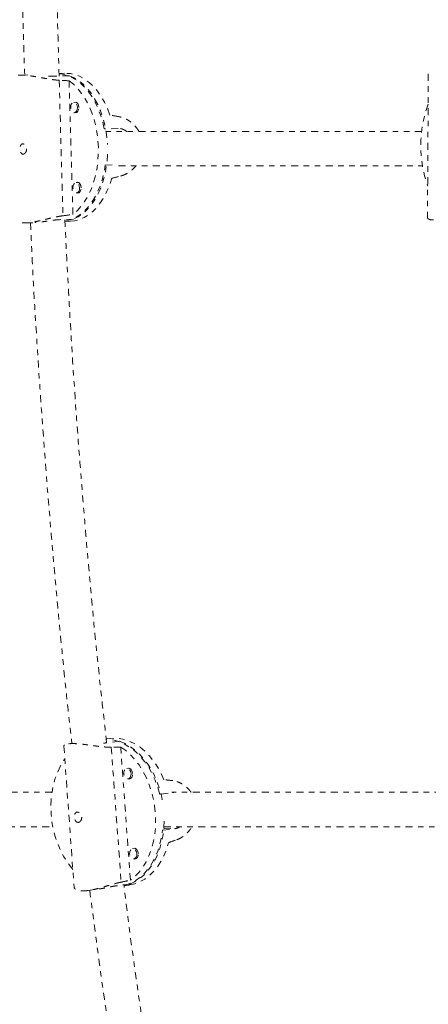
# Model space of a CAD drawing. Units: millimetres. Extents: x -395 to 33, y -160 to 133.
# Drawn here: x -158 to -151, y -35 to -17 of the extents above; entities that cross this region are included whole.
import ezdxf

# ---------------------------------------------------------------- set-up
doc = ezdxf.new("R2010")
doc.units = ezdxf.units.MM
doc.header["$LTSCALE"] = 20
doc.linetypes.add('PHANTOM', pattern=[0.0127, 0.00635, -0.00127, 0.00127, -0.00127, 0.00127, -0.00127])
doc.layers.add('CONTOUR', color=7, linetype='Continuous')

msp = doc.modelspace()

# ---------------------------------------------------------------- linework, layer by layer
at = {"layer": 'CONTOUR', "linetype": 'PHANTOM', "lineweight": 0}
for p, q in [((-158.004, -18.204), (-158.147, -18.21)), ((-157.251, -18.221), (-157.501, -18.231)), ((-157.336, -18.178), (-157.438, -18.182)), ((-150.737, -18.185), (-150.752, -20.799)), ((-157.436, -18.304), (-157.366, -20.765)), ((-157.187, -20.742), (-157.256, -18.314)), ((-157.124, -18.703), (-157.17, -18.705)), ((-157.163, -18.893), (-157.116, -18.891)), ((-156.367, -19.179), (-156.617, -19.189)), ((-156.599, -19.844), (-156.443, -19.838)), ((-157.082, -20.161), (-157.129, -20.163)), ((-157.121, -20.35), (-157.075, -20.348)), ((-158.04, -20.895), (-157.873, -20.889)), ((-157.177, -20.826), (-157.427, -20.836)), ((-157.333, -20.867), (-157.23, -20.863)), ((-157.351, -30.395), (-157.165, -32.958)), ((-157.188, -30.345), (-157.268, -30.356)), ((-156.526, -30.256), (-156.582, -30.264)), ((-156.344, -30.306), (-156.576, -30.337)), ((-156.49, -30.416), (-156.311, -32.867)), ((-156.143, -32.832), (-156.319, -30.413)), ((-156.163, -30.799), (-156.209, -30.805)), ((-156.184, -30.991), (-156.138, -30.985)), ((-155.459, -31.253), (-155.609, -31.273)), ((-155.357, -31.241), (-155.377, -31.242)), ((-155.562, -31.926), (-155.33, -31.895)), ((-155.537, -31.897), (-155.33, -31.895)), ((-156.057, -32.251), (-156.104, -32.257)), ((-156.079, -32.443), (-156.033, -32.437)), ((-156.155, -32.901), (-156.387, -32.932)), ((-156.912, -33.019), (-156.75, -32.998)), ((-156.261, -32.932), (-156.169, -32.92))]:
    msp.add_line(p, q, dxfattribs=at)
at = {"layer": 'CONTOUR', "linetype": 'PHANTOM', "lineweight": 0, "flags": 128}
for points in [[(-156.617, -19.189), (-156.647, -19.058), (-156.685, -18.933), (-156.731, -18.813), (-156.784, -18.701), (-156.844, -18.598), (-156.911, -18.504), (-156.983, -18.421), (-157.06, -18.349), (-157.141, -18.29), (-157.225, -18.243), (-157.311, -18.209), (-157.399, -18.19), (-157.438, -18.185)], [(-156.515, -18.936), (-156.56, -18.815), (-156.613, -18.702), (-156.674, -18.597), (-156.74, -18.502), (-156.813, -18.418), (-156.89, -18.345), (-156.971, -18.285), (-157.056, -18.237), (-157.143, -18.203), (-157.232, -18.183), (-157.321, -18.177), (-157.336, -18.178)], [(-157.251, -18.221), (-157.165, -18.26), (-157.082, -18.312), (-157.003, -18.377), (-156.928, -18.454), (-156.858, -18.541), (-156.794, -18.639), (-156.737, -18.747), (-156.687, -18.862), (-156.644, -18.984), (-156.61, -19.112), (-156.584, -19.244), (-156.566, -19.379), (-156.56, -19.469)], [(-157.256, -18.314), (-157.176, -18.378), (-157.1, -18.455), (-157.029, -18.542), (-156.964, -18.64), (-156.906, -18.748), (-156.855, -18.864), (-156.812, -18.987), (-156.777, -19.115), (-156.751, -19.248), (-156.733, -19.384), (-156.725, -19.522), (-156.726, -19.659), (-156.735, -19.796), (-156.754, -19.929), (-156.782, -20.059), (-156.818, -20.183), (-156.862, -20.3), (-156.914, -20.409), (-156.974, -20.508), (-157.039, -20.598), (-157.111, -20.676), (-157.187, -20.742)], [(-157.106, -18.798), (-157.109, -18.834), (-157.122, -18.865), (-157.141, -18.885), (-157.164, -18.893), (-157.187, -18.886), (-157.207, -18.866), (-157.221, -18.835), (-157.227, -18.8), (-157.223, -18.764), (-157.211, -18.733), (-157.192, -18.713), (-157.169, -18.705), (-157.146, -18.712), (-157.125, -18.732), (-157.111, -18.762), (-157.106, -18.798)], [(-157.078, -18.797), (-157.084, -18.759), (-157.099, -18.727), (-157.12, -18.705), (-157.145, -18.698), (-157.169, -18.705)], [(-157.161, -18.892), (-157.14, -18.898), (-157.115, -18.89), (-157.095, -18.868), (-157.082, -18.835), (-157.078, -18.797)], [(-156.558, -19.647), (-156.559, -19.652), (-156.568, -19.787), (-156.587, -19.92), (-156.614, -20.048), (-156.65, -20.171), (-156.693, -20.288), (-156.745, -20.396), (-156.803, -20.496), (-156.868, -20.585), (-156.938, -20.664), (-157.014, -20.73), (-157.094, -20.785), (-157.177, -20.826)], [(-157.342, -20.865), (-157.324, -20.862), (-157.237, -20.84), (-157.152, -20.805), (-157.071, -20.756), (-156.993, -20.694), (-156.921, -20.621), (-156.853, -20.536), (-156.792, -20.44), (-156.738, -20.336), (-156.691, -20.222), (-156.652, -20.102), (-156.621, -19.976), (-156.599, -19.844)], [(-157.23, -20.863), (-157.156, -20.855), (-157.069, -20.833), (-156.984, -20.797), (-156.902, -20.748), (-156.824, -20.685), (-156.751, -20.611), (-156.683, -20.524), (-156.622, -20.428), (-156.568, -20.321), (-156.521, -20.207), (-156.482, -20.085)], [(-157.064, -20.256), (-157.068, -20.292), (-157.08, -20.322), (-157.099, -20.343), (-157.122, -20.35), (-157.146, -20.343), (-157.166, -20.323), (-157.18, -20.293), (-157.186, -20.257), (-157.182, -20.221), (-157.17, -20.191), (-157.151, -20.17), (-157.128, -20.163), (-157.104, -20.17), (-157.084, -20.19), (-157.07, -20.22), (-157.064, -20.256)], [(-157.037, -20.255), (-157.043, -20.217), (-157.058, -20.184), (-157.079, -20.163), (-157.104, -20.156), (-157.127, -20.163)], [(-157.12, -20.35), (-157.098, -20.356), (-157.074, -20.348), (-157.054, -20.326), (-157.04, -20.293), (-157.037, -20.255)], [(-155.609, -31.273), (-155.647, -31.143), (-155.694, -31.018), (-155.748, -30.899), (-155.811, -30.787), (-155.881, -30.684), (-155.958, -30.591), (-156.04, -30.508), (-156.126, -30.436), (-156.217, -30.377), (-156.311, -30.33), (-156.406, -30.297), (-156.503, -30.277), (-156.581, -30.271)], [(-155.535, -31.007), (-155.589, -30.887), (-155.652, -30.774), (-155.722, -30.669), (-155.799, -30.575), (-155.881, -30.49), (-155.968, -30.418), (-156.06, -30.358), (-156.154, -30.31), (-156.25, -30.276), (-156.348, -30.256), (-156.445, -30.25), (-156.526, -30.256)], [(-156.344, -30.306), (-156.249, -30.345), (-156.156, -30.397), (-156.067, -30.462), (-155.982, -30.538), (-155.902, -30.626), (-155.829, -30.723), (-155.762, -30.83), (-155.702, -30.945), (-155.651, -31.067), (-155.608, -31.194), (-155.574, -31.326), (-155.562, -31.386)], [(-156.319, -30.413), (-156.228, -30.477), (-156.142, -30.553), (-156.062, -30.641), (-155.987, -30.739), (-155.919, -30.846), (-155.859, -30.961), (-155.807, -31.084), (-155.763, -31.212), (-155.729, -31.344), (-155.704, -31.48), (-155.689, -31.617), (-155.685, -31.754), (-155.69, -31.89), (-155.705, -32.023), (-155.729, -32.151), (-155.764, -32.275), (-155.807, -32.391), (-155.859, -32.5), (-155.92, -32.599), (-155.987, -32.688), (-156.062, -32.766), (-156.143, -32.832)], [(-157.188, -32.635), (-157.208, -32.612), (-157.283, -32.514), (-157.351, -32.407), (-157.411, -32.292), (-157.463, -32.169), (-157.507, -32.041), (-157.541, -31.909), (-157.566, -31.773), (-157.581, -31.636), (-157.585, -31.499), (-157.58, -31.363), (-157.565, -31.23), (-157.541, -31.101), (-157.506, -30.978), (-157.463, -30.862), (-157.411, -30.753), (-157.35, -30.654), (-157.334, -30.63)], [(-156.131, -30.898), (-156.133, -30.933), (-156.145, -30.964), (-156.165, -30.984), (-156.19, -30.992), (-156.216, -30.985), (-156.239, -30.965), (-156.255, -30.935), (-156.263, -30.899), (-156.26, -30.863), (-156.248, -30.833), (-156.228, -30.812), (-156.204, -30.805), (-156.178, -30.812), (-156.155, -30.832), (-156.138, -30.862), (-156.131, -30.898)], [(-156.104, -30.895), (-156.112, -30.857), (-156.13, -30.824), (-156.154, -30.803), (-156.182, -30.796), (-156.208, -30.804), (-156.211, -30.806)], [(-156.186, -30.991), (-156.167, -30.995), (-156.141, -30.987), (-156.12, -30.965), (-156.107, -30.933), (-156.104, -30.895)], [(-155.53, -31.759), (-155.535, -31.867), (-155.549, -31.999), (-155.574, -32.127), (-155.607, -32.249), (-155.65, -32.365), (-155.702, -32.473), (-155.761, -32.572), (-155.828, -32.661), (-155.902, -32.74), (-155.981, -32.806), (-156.066, -32.86), (-156.155, -32.901)], [(-156.261, -32.929), (-156.216, -32.917), (-156.125, -32.882), (-156.039, -32.833), (-155.957, -32.772), (-155.88, -32.699), (-155.811, -32.614), (-155.748, -32.519), (-155.693, -32.415), (-155.647, -32.302), (-155.609, -32.182), (-155.581, -32.056), (-155.562, -31.926)], [(-156.169, -32.92), (-156.154, -32.918), (-156.06, -32.896), (-155.969, -32.86), (-155.881, -32.811), (-155.799, -32.749), (-155.722, -32.674), (-155.652, -32.589), (-155.59, -32.492), (-155.535, -32.387), (-155.489, -32.273), (-155.452, -32.151)], [(-156.025, -32.349), (-156.028, -32.385), (-156.04, -32.416), (-156.06, -32.436), (-156.085, -32.443), (-156.11, -32.437), (-156.133, -32.417), (-156.15, -32.386), (-156.157, -32.351), (-156.155, -32.315), (-156.143, -32.285), (-156.123, -32.264), (-156.098, -32.257), (-156.072, -32.264), (-156.049, -32.284), (-156.033, -32.314), (-156.025, -32.349)], [(-155.999, -32.346), (-156.007, -32.308), (-156.025, -32.276), (-156.049, -32.255), (-156.076, -32.248), (-156.103, -32.255), (-156.108, -32.259)], [(-156.083, -32.443), (-156.062, -32.447), (-156.036, -32.439), (-156.014, -32.417), (-156.001, -32.385), (-155.999, -32.346)]]:
    msp.add_lwpolyline(points, dxfattribs=at)
at = {"layer": 'CONTOUR', "linetype": 'PHANTOM', "lineweight": 0}
msp.add_arc((-148.668, -19.493), 2.205, 159.9885, 199.3862, dxfattribs=at)
for centre, major_axis, ratio, start_param, end_param in [((-160.079, -19.631), (-6.682, -0.243), 0.200956, 4.268911, 4.298372), ((-154.797, -19.422), (-5.916, 1.1), 0.028424, 4.982801, 5.012262), ((-154.797, -19.422), (-5.84, -1.56), 0.035667, 1.268593, 1.298054), ((-160.079, -19.631), (-6.682, -0.243), 0.200956, 1.981545, 2.011006), ((-158.939, -31.935), (-6.331, -0.744), 0.210194, 4.261205, 4.290666), ((-154.044, -31.279), (-5.565, 0.606), 0.020283, 4.95625, 4.985711), ((-154.044, -31.279), (-5.372, -2.036), 0.057438, 1.284063, 1.313524), ((-158.939, -31.935), (-6.331, -0.744), 0.210194, 1.97384, 2.003301)]:
    msp.add_ellipse(centre, major_axis=major_axis, ratio=ratio, start_param=start_param, end_param=end_param, dxfattribs=at)
for points, knots in [([(-158.063, -8.891), (-158.081, -9.506), (-158.118, -10.835), (-158.14, -12.89), (-158.133, -15.057), (-158.107, -16.834), (-158.072, -17.883), (-158.061, -18.206)], [0, 0, 0, 0, 0.19822, 0.427943, 0.661843, 0.895743, 1, 1, 1, 1]), ([(-157.437, -18.228), (-157.455, -17.602), (-157.493, -16.265), (-157.514, -14.204), (-157.508, -12.047), (-157.482, -10.264), (-157.447, -9.205), (-157.435, -8.869)], [0, 0, 0, 0, 0.200876, 0.428576, 0.660415, 0.892255, 1, 1, 1, 1]), ([(-157.436, -18.304), (-157.449, -18.303), (-157.475, -18.302), (-157.517, -18.297), (-157.56, -18.292), (-157.604, -18.285), (-157.664, -18.275), (-157.724, -18.265), (-157.784, -18.253), (-157.829, -18.245), (-157.875, -18.237), (-157.92, -18.229), (-157.963, -18.223), (-158.003, -18.217), (-158.042, -18.213), (-158.079, -18.21), (-158.112, -18.209), (-158.151, -18.209), (-158.184, -18.212), (-158.21, -18.217), (-158.232, -18.224), (-158.247, -18.233), (-158.256, -18.243), (-158.26, -18.25), (-158.259, -18.254), (-158.258, -18.256)], [0, 0, 0, 0, 0.038648, 0.077591, 0.117435, 0.157575, 0.196217, 0.274705, 0.314625, 0.355104, 0.395865, 0.43754, 0.479542, 0.519223, 0.559211, 0.600199, 0.641547, 0.678561, 0.753899, 0.792312, 0.828763, 0.902796, 0.94044, 0.978924, 1, 1, 1, 1]), ([(-157.501, -18.231), (-157.515, -18.231), (-157.544, -18.232), (-157.588, -18.23), (-157.617, -18.228), (-157.629, -18.228)], [0, 0, 0, 0, 0.369149, 0.749212, 1, 1, 1, 1]), ([(-155.986, -19.236), (-155.987, -19.234), (-155.995, -19.219), (-156.012, -19.194), (-156.047, -19.147), (-156.087, -19.104), (-156.131, -19.067), (-156.166, -19.041), (-156.203, -19.018), (-156.242, -18.999), (-156.29, -18.979), (-156.325, -18.971), (-156.347, -18.966)], [0, 0, 0, 0, 0.013616, 0.100118, 0.18855, 0.368122, 0.459434, 0.55269, 0.646606, 0.742669, 0.839513, 1, 1, 1, 1]), ([(-150.854, -19.236), (-150.942, -19.236), (-151.455, -19.236), (-152.428, -19.236), (-153.771, -19.236), (-155.149, -19.236), (-156.089, -19.236), (-156.576, -19.236), (-156.589, -19.236)], [0, 0, 0, 0, 0.049331, 0.286471, 0.52361, 0.76075, 0.993655, 1, 1, 1, 1]), ([(-156.208, -19.236), (-156.221, -19.227), (-156.246, -19.208), (-156.289, -19.189), (-156.33, -19.179), (-156.356, -19.179), (-156.367, -19.179)], [0, 0, 0, 0, 0.249127, 0.514676, 0.788313, 1, 1, 1, 1]), ([(-158.091, -19.646), (-158.097, -19.645), (-158.111, -19.643), (-158.127, -19.628), (-158.14, -19.604), (-158.147, -19.575), (-158.149, -19.543), (-158.145, -19.512), (-158.136, -19.486), (-158.122, -19.467), (-158.104, -19.458), (-158.083, -19.459), (-158.062, -19.471), (-158.044, -19.491), (-158.031, -19.519), (-158.025, -19.55), (-158.028, -19.582), (-158.039, -19.61), (-158.056, -19.632), (-158.074, -19.644), (-158.086, -19.646), (-158.091, -19.646)], [0, 0, 0, 0, 0.053156, 0.106294, 0.159909, 0.213868, 0.267298, 0.32015, 0.373276, 0.427096, 0.480959, 0.534152, 0.58701, 0.640364, 0.6943, 0.747994, 0.800982, 0.853907, 0.907501, 0.961463, 1, 1, 1, 1]), ([(-156.361, -19.861), (-156.216, -19.861), (-155.592, -19.861), (-154.531, -19.861), (-153.179, -19.861), (-151.95, -19.861), (-151.184, -19.861), (-150.841, -19.861)], [0, 0, 0, 0, 0.074427, 0.320404, 0.561988, 0.803572, 1, 1, 1, 1]), ([(-156.317, -20.043), (-156.305, -20.039), (-156.281, -20.032), (-156.245, -20.018), (-156.208, -19.999), (-156.173, -19.978), (-156.127, -19.945), (-156.085, -19.906), (-156.055, -19.874), (-156.045, -19.862), (-156.045, -19.861)], [0, 0, 0, 0, 0.122297, 0.245529, 0.37161, 0.49863, 0.620908, 0.869274, 0.995596, 1, 1, 1, 1]), ([(-150.751, -20.799), (-150.751, -20.801), (-150.752, -20.805), (-150.748, -20.813), (-150.74, -20.821), (-150.729, -20.827), (-150.714, -20.833), (-150.694, -20.837), (-150.672, -20.839), (-150.638, -20.84), (-150.6, -20.838), (-150.557, -20.834), (-150.512, -20.828), (-150.463, -20.819), (-150.411, -20.81), (-150.356, -20.798), (-150.298, -20.786), (-150.238, -20.774), (-150.192, -20.765), (-150.146, -20.756), (-150.098, -20.748), (-150.041, -20.739), (-150.001, -20.735), (-149.976, -20.733)], [0, 0, 0, 0, 0.0179547, 0.0616703, 0.1057304, 0.1473557, 0.1893025, 0.2322986, 0.2756716, 0.3144985, 0.3935282, 0.4338228, 0.4720588, 0.5497193, 0.5892073, 0.6295762, 0.7115501, 0.7532337, 0.7958047, 0.8386767, 0.8825293, 0.9267384, 1, 1, 1, 1]), ([(-157.366, -20.765), (-157.379, -20.767), (-157.405, -20.77), (-157.447, -20.777), (-157.489, -20.786), (-157.533, -20.795), (-157.592, -20.808), (-157.651, -20.823), (-157.711, -20.837), (-157.756, -20.848), (-157.801, -20.858), (-157.845, -20.868), (-157.888, -20.876), (-157.928, -20.883), (-157.966, -20.889), (-158.003, -20.893), (-158.036, -20.895), (-158.075, -20.896), (-158.108, -20.894), (-158.134, -20.889), (-158.157, -20.882), (-158.173, -20.873), (-158.182, -20.862), (-158.186, -20.854), (-158.185, -20.849), (-158.185, -20.847)], [0, 0, 0, 0, 0.038648, 0.077591, 0.117435, 0.157575, 0.196217, 0.274705, 0.314625, 0.355104, 0.395865, 0.43754, 0.479542, 0.519223, 0.559211, 0.600199, 0.641547, 0.678561, 0.753899, 0.792312, 0.828763, 0.902796, 0.94044, 0.978924, 1, 1, 1, 1]), ([(-157.956, -20.892), (-157.945, -21.124), (-157.903, -22.081), (-157.798, -23.748), (-157.641, -25.89), (-157.45, -28.014), (-157.304, -29.5), (-157.213, -30.275), (-157.204, -30.347)], [0, 0, 0, 0, 0.073332, 0.302333, 0.527246, 0.75216, 0.977074, 1, 1, 1, 1]), ([(-157.427, -20.836), (-157.442, -20.836), (-157.47, -20.838), (-157.519, -20.843), (-157.571, -20.85), (-157.625, -20.858), (-157.68, -20.866), (-157.734, -20.874), (-157.786, -20.881), (-157.833, -20.886), (-157.86, -20.888), (-157.873, -20.888)], [0, 0, 0, 0, 0.108616, 0.220444, 0.329044, 0.440683, 0.551332, 0.665104, 0.777115, 0.892496, 1, 1, 1, 1]), ([(-156.574, -30.337), (-156.621, -29.92), (-156.747, -28.801), (-156.92, -26.974), (-157.094, -24.856), (-157.234, -22.809), (-157.302, -21.466), (-157.335, -20.832)], [0, 0, 0, 0, 0.132395, 0.355172, 0.57795, 0.800729, 1, 1, 1, 1]), ([(-156.49, -30.416), (-156.502, -30.417), (-156.527, -30.417), (-156.567, -30.415), (-156.61, -30.413), (-156.653, -30.409), (-156.712, -30.402), (-156.772, -30.394), (-156.833, -30.386), (-156.879, -30.379), (-156.926, -30.373), (-156.972, -30.367), (-157.017, -30.362), (-157.059, -30.357), (-157.1, -30.354), (-157.139, -30.352), (-157.175, -30.351), (-157.217, -30.351), (-157.253, -30.353), (-157.284, -30.358), (-157.309, -30.363), (-157.329, -30.37), (-157.342, -30.378), (-157.35, -30.386), (-157.35, -30.391), (-157.349, -30.395)], [0, 0, 0, 0, 0.037276, 0.0748371, 0.1132667, 0.1519824, 0.1892528, 0.2649547, 0.3034575, 0.3425, 0.3818147, 0.4220096, 0.4625213, 0.5007942, 0.5393627, 0.5788961, 0.6187759, 0.6544758, 0.7271407, 0.7641901, 0.7993467, 0.8707527, 0.9070604, 0.9441781, 1, 1, 1, 1]), ([(-156.576, -30.337), (-156.589, -30.339), (-156.606, -30.341), (-156.626, -30.342), (-156.631, -30.342)], [0, 0, 0, 0, 0.7617135, 1, 1, 1, 1]), ([(-155.041, -31.236), (-155.043, -31.233), (-155.053, -31.218), (-155.082, -31.183), (-155.122, -31.143), (-155.166, -31.108), (-155.201, -31.085), (-155.238, -31.065), (-155.275, -31.048), (-155.322, -31.032), (-155.355, -31.027), (-155.376, -31.024)], [0, 0, 0, 0, 0.023808, 0.119739, 0.314539, 0.413594, 0.514758, 0.616638, 0.720847, 0.825904, 1, 1, 1, 1]), ([(-157.565, -31.236), (-157.86, -31.236), (-158.64, -31.236), (-159.939, -31.236), (-161.46, -31.236), (-162.735, -31.236), (-163.513, -31.236), (-163.763, -31.236)], [0, 0, 0, 0, 0.14979, 0.395087, 0.639848, 0.88461, 1, 1, 1, 1]), ([(-149.869, -31.236), (-149.992, -31.236), (-150.528, -31.236), (-151.514, -31.236), (-152.829, -31.236), (-154.12, -31.236), (-154.988, -31.236), (-155.391, -31.236)], [0, 0, 0, 0, 0.071513, 0.311595, 0.551676, 0.791758, 1, 1, 1, 1]), ([(-157.092, -31.782), (-157.099, -31.781), (-157.114, -31.779), (-157.133, -31.763), (-157.148, -31.74), (-157.157, -31.71), (-157.161, -31.678), (-157.158, -31.648), (-157.149, -31.622), (-157.134, -31.603), (-157.114, -31.594), (-157.091, -31.596), (-157.068, -31.607), (-157.048, -31.627), (-157.033, -31.655), (-157.026, -31.686), (-157.028, -31.717), (-157.038, -31.745), (-157.055, -31.767), (-157.074, -31.78), (-157.087, -31.781), (-157.092, -31.782)], [0, 0, 0, 0, 0.053156, 0.106294, 0.159909, 0.213868, 0.267298, 0.32015, 0.373276, 0.427096, 0.480959, 0.534152, 0.58701, 0.640364, 0.6943, 0.747994, 0.800982, 0.853907, 0.907501, 0.961463, 1, 1, 1, 1]), ([(-164.013, -31.861), (-163.972, -31.861), (-163.396, -31.861), (-162.315, -31.861), (-160.771, -31.861), (-159.268, -31.861), (-158.194, -31.861), (-157.631, -31.861), (-157.547, -31.861)], [0, 0, 0, 0, 0.0179946, 0.2534318, 0.4888692, 0.7237932, 0.9587168, 1, 1, 1, 1]), ([(-155.539, -31.861), (-155.345, -31.861), (-154.68, -31.861), (-153.591, -31.861), (-152.272, -31.861), (-150.998, -31.861), (-150.179, -31.861), (-149.771, -31.861)], [0, 0, 0, 0, 0.095241, 0.324897, 0.550452, 0.776007, 1, 1, 1, 1]), ([(-155.33, -31.895), (-155.317, -31.892), (-155.291, -31.887), (-155.262, -31.874), (-155.247, -31.863), (-155.244, -31.861)], [0, 0, 0, 0, 0.4430153, 0.8991283, 1, 1, 1, 1]), ([(-155.298, -32.096), (-155.287, -32.092), (-155.265, -32.083), (-155.232, -32.065), (-155.198, -32.045), (-155.165, -32.021), (-155.123, -31.985), (-155.084, -31.943), (-155.049, -31.898), (-155.033, -31.873), (-155.025, -31.861)], [0, 0, 0, 0, 0.109666, 0.220171, 0.333231, 0.447133, 0.556782, 0.779498, 0.892773, 1, 1, 1, 1]), ([(-156.311, -32.867), (-156.324, -32.87), (-156.348, -32.876), (-156.388, -32.885), (-156.429, -32.896), (-156.472, -32.908), (-156.529, -32.925), (-156.587, -32.942), (-156.646, -32.959), (-156.691, -32.972), (-156.736, -32.984), (-156.781, -32.995), (-156.825, -33.004), (-156.867, -33.012), (-156.906, -33.019), (-156.945, -33.023), (-156.98, -33.026), (-157.023, -33.027), (-157.06, -33.024), (-157.09, -33.018), (-157.117, -33.01), (-157.138, -32.999), (-157.152, -32.987), (-157.162, -32.974), (-157.163, -32.964), (-157.163, -32.958)], [0, 0, 0, 0, 0.037276, 0.0748371, 0.1132667, 0.1519824, 0.1892528, 0.2649547, 0.3034575, 0.3425, 0.3818147, 0.4220096, 0.4625213, 0.5007942, 0.5393627, 0.5788961, 0.6187759, 0.6544758, 0.7271407, 0.7641901, 0.7993467, 0.8707527, 0.9070604, 0.9441781, 1, 1, 1, 1]), ([(-156.881, -33.015), (-156.828, -33.425), (-156.689, -34.502), (-156.435, -36.238), (-156.176, -37.873), (-155.96, -39.146), (-155.801, -40.052), (-155.64, -40.932), (-155.504, -41.658), (-155.419, -42.09), (-155.39, -42.238)], [0, 0, 0, 0, 0.13205, 0.347011, 0.561973, 0.663122, 0.761987, 0.857995, 0.951144, 1, 1, 1, 1]), ([(-156.387, -32.932), (-156.4, -32.934), (-156.427, -32.937), (-156.474, -32.946), (-156.524, -32.956), (-156.577, -32.967), (-156.631, -32.978), (-156.685, -32.988), (-156.726, -32.994), (-156.746, -32.997), (-156.75, -32.997)], [0, 0, 0, 0, 0.134612, 0.273203, 0.407794, 0.546152, 0.683283, 0.824283, 0.963102, 1, 1, 1, 1]), ([(-154.79, -42.049), (-154.887, -41.543), (-155.132, -40.269), (-155.489, -38.215), (-155.857, -35.884), (-156.114, -34.117), (-156.237, -33.124), (-156.263, -32.915)], [0, 0, 0, 0, 0.167778, 0.422527, 0.677277, 0.932029, 1, 1, 1, 1])]:
    msp.add_open_spline(points, degree=3, knots=knots, dxfattribs=at)

doc.saveas('drawing.dxf')
